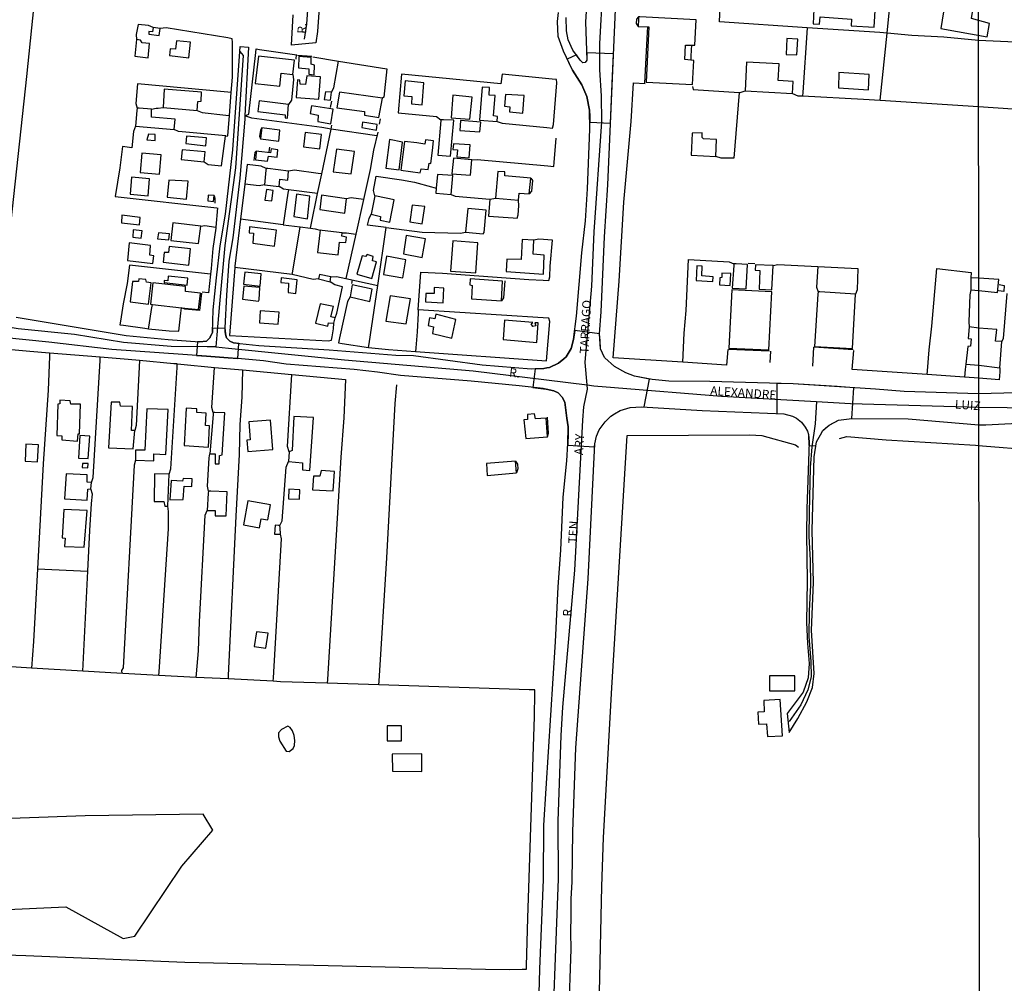
# Model space of a CAD drawing. Units: millimetres. Extents: x 185526 to 187942, y 1677057 to 1679832.
# Drawn here: x 187184 to 187466, y 1677760 to 1678036 of the extents above; entities that cross this region are included whole.
import ezdxf
from ezdxf.enums import TextEntityAlignment as Align

# ---------------------------------------------------------------- set-up
doc = ezdxf.new("R2010")
doc.units = ezdxf.units.MM
doc.header["$MEASUREMENT"] = 0
for name, color, linetype in [('V-BANHADO', 102, 'Continuous'), ('V-CANTEIRO', 6, 'Continuous'), ('V-CRUZAMENTO', 1, 'Continuous'), ('V-EDIFICACAO', 7, 'Continuous'), ('V-EIXO_DE_LOGRADOURO', 3, 'Continuous'), ('V-LAGOA', 150, 'Continuous'), ('V-LOTE', 1, 'Continuous'), ('V-NOME_DOS_LOGRADOUROS', 7, 'Continuous'), ('V-QUADRA', 2, 'Continuous'), ('V-TESTADA', 161, 'Continuous'), ('X-LIMITE_1000', 7, 'Continuous')]:
    doc.layers.add(name, color=color, linetype=linetype)

msp = doc.modelspace()

# ---------------------------------------------------------------- linework, layer by layer
at = {"layer": 'V-BANHADO'}
msp.add_lwpolyline([(187178.36, 1677781.19), (187197.13, 1677782.12), (187213.54, 1677772.99), (187216.87, 1677773.7), (187230.28, 1677793.72), (187239.13, 1677804.06), (187236.43, 1677808.65), (187202.66, 1677808.16), (187167.99, 1677806.9), (187154.29, 1677807.17), (187154.12, 1677779.28), (187154.12, 1677779.28), (187178.36, 1677781.19)], close=True, dxfattribs=at)
at = {"layer": 'V-CANTEIRO'}
msp.add_lwpolyline([(187346.78, 1678050.52), (187345.77, 1678035.39), (187346.24, 1678024.36), (187345.68, 1678023.7), (187345.04, 1678023.67), (187344.28, 1678024.4), (187342.18, 1678027.31), (187340.9, 1678030.19), (187340.36, 1678032.8), (187340.24, 1678036.59)], dxfattribs=at)
at = {"layer": 'V-CRUZAMENTO'}
for points in [[(187353.83, 1678026.19), (187346.15, 1678026.53), (187346.18, 1678025.86), (187346.18, 1678025.86), (187346.24, 1678024.36), (187345.68, 1678023.7), (187345.04, 1678023.67), (187344.28, 1678024.4), (187343.21, 1678025.89), (187340.59, 1678024.67), (187341.37, 1678022.98), (187341.37, 1678022.98), (187342.05, 1678021.53), (187344.72, 1678017.38), (187346.17, 1678014.04), (187346.98, 1678010.12), (187346.98, 1678010.12), (187347.01, 1678008.38), (187347.01, 1678008.38), (187347.04, 1678006.64), (187352.96, 1678006.38), (187353.55, 1678019.92), (187353.55, 1678019.92)], [(187246.59, 1677943.31), (187245.05, 1677943.47), (187244.02, 1677944), (187243.81, 1677944.22), (187243.81, 1677944.22), (187243.08, 1677944.98), (187242.9, 1677945.62), (187242.9, 1677945.62), (187242.78, 1677946.08), (187242.73, 1677946.69), (187242.67, 1677947.57), (187239.09, 1677947.7), (187239.05, 1677946.5), (187238.77, 1677945.91), (187238.77, 1677945.91), (187238.45, 1677945.23), (187238.38, 1677945.07), (187237.74, 1677944.38), (187237.4, 1677944.02), (187235.39, 1677943.78), (187234.76, 1677943.83), (187234.47, 1677939.87), (187237.4, 1677939.66), (187243.54, 1677939.22), (187246.29, 1677939.02)], [(187351.41, 1677920.94), (187353.03, 1677922.51), (187354.11, 1677923.14), (187354.11, 1677923.14), (187355.78, 1677924.11), (187358.57, 1677924.98), (187360.22, 1677925.1), (187362.59, 1677925.19), (187364.1, 1677933.14), (187359.85, 1677933.95), (187357.39, 1677934.92), (187354.11, 1677936.71), (187354.11, 1677936.71), (187351.33, 1677939.23), (187351.33, 1677939.23), (187351.24, 1677939.31), (187350.15, 1677941.82), (187349.97, 1677944.18), (187349.83, 1677946.07), (187342.73, 1677947), (187342.4, 1677944.46), (187341.76, 1677941.84), (187340.24, 1677939.52), (187339.62, 1677938.97), (187338.13, 1677937.66), (187335.52, 1677936.48), (187334.78, 1677936.32), (187333.87, 1677936.12), (187331.37, 1677936.11), (187330.73, 1677930.77), (187334.53, 1677930.23), (187336.73, 1677929.78), (187338.04, 1677929.19), (187339.18, 1677927.95), (187339.87, 1677926.54), (187340.5, 1677921.98), (187340.84, 1677919.47), (187340.81, 1677917.75), (187340.73, 1677914.2), (187348.4, 1677913.75), (187348.44, 1677914.64), (187348.98, 1677916.8), (187349.76, 1677918.63), (187351.14, 1677920.56)], [(187417.31, 1677920.9), (187418.23, 1677921.4), (187422.06, 1677921.84), (187422.62, 1677930.66), (187417.82, 1677930.97), (187417.82, 1677930.97), (187405.2, 1677931.77), (187400.54, 1677931.91), (187400.54, 1677923.24), (187402.57, 1677923.15), (187405.06, 1677922.56), (187406.22, 1677921.99), (187407.59, 1677920.8), (187408.63, 1677919.39), (187408.63, 1677919.39), (187409.39, 1677918.26), (187409.66, 1677917.24), (187409.74, 1677914.1), (187411.75, 1677914.03), (187411.93, 1677915.19), (187413.04, 1677917.19), (187413.7, 1677918.37), (187413.7, 1677918.37), (187415.52, 1677919.94), (187417.31, 1677920.9), (187417.31, 1677920.9)]]:
    msp.add_lwpolyline(points, close=True, dxfattribs=at)
at = {"layer": 'V-EDIFICACAO'}
for points in [[(187413.77, 1678044), (187413.75, 1678043.59), (187413.55, 1678038.8), (187411.14, 1678038.98), (187410.96, 1678034.78), (187412.82, 1678034.67), (187412.93, 1678036.79), (187421.9, 1678036.17), (187421.82, 1678034.19), (187428.45, 1678033.83), (187428.96, 1678043.34), (187414.19, 1678043.98), (187413.77, 1678044)], [(187449.01, 1678043.12), (187447.54, 1678033.5), (187460.78, 1678031.06), (187461.46, 1678034.93), (187456.25, 1678036.31), (187457.17, 1678041.8), (187449.01, 1678043.12)], [(187363.52, 1678033.93), (187363.98, 1678033.9), (187363.21, 1678018.06), (187376.45, 1678017.4), (187376.82, 1678024.35), (187375.96, 1678024.42), (187374.22, 1678024.57), (187374.44, 1678028.74), (187376.14, 1678028.71), (187377.15, 1678028.7), (187377.52, 1678035.91), (187361.41, 1678036.81), (187361.01, 1678036.83), (187360.97, 1678036.13), (187360.87, 1678034.08)], [(187221.87, 1678032.54), (187220.85, 1678032.65), (187220.85, 1678031.85), (187223.85, 1678031.48), (187224.14, 1678033.5), (187222.09, 1678033.75), (187221.87, 1678032.54)], [(187218.51, 1678030.13), (187217.3, 1678030.28), (187216.82, 1678025.52), (187220.66, 1678025.04), (187221.03, 1678029.22), (187218.91, 1678029.4), (187218.51, 1678030.13)], [(187228.79, 1678029.95), (187228.49, 1678027.57), (187226.96, 1678027.64), (187226.74, 1678025.74), (187232.3, 1678025.08), (187232.74, 1678029.54), (187228.79, 1678029.95)], [(187403.46, 1678030.57), (187403.24, 1678026), (187406.31, 1678025.89), (187406.6, 1678030.46), (187403.46, 1678030.57)], [(187252.2, 1678025.56), (187251.32, 1678017.69), (187258.31, 1678016.96), (187258.75, 1678020.65), (187262.08, 1678020.32), (187262.56, 1678024.39), (187252.2, 1678025.56)], [(187267.31, 1678023.25), (187267.35, 1678025.15), (187263.8, 1678025.41), (187263.69, 1678022.23), (187266.62, 1678021.97), (187266.62, 1678020.36), (187268.15, 1678020.25), (187268.23, 1678023), (187267.31, 1678023.25)], [(187391.93, 1678023.87), (187391.46, 1678015.6), (187405.07, 1678014.84), (187405.21, 1678018.28), (187400.97, 1678018.57), (187401.26, 1678023.32), (187391.93, 1678023.87)], [(187418.35, 1678020.84), (187418.2, 1678016.45), (187426.76, 1678015.9), (187426.98, 1678020.29), (187418.35, 1678020.84)], [(187266.03, 1678019.89), (187265.67, 1678017.4), (187264.2, 1678017.51), (187264.09, 1678018.68), (187263.4, 1678018.75), (187263.03, 1678013.7), (187269.51, 1678013.23), (187269.95, 1678019.63), (187266.03, 1678019.89)], [(187294.17, 1678018.46), (187293.84, 1678014.18), (187296.11, 1678013.99), (187296, 1678011.95), (187299.03, 1678011.62), (187299.58, 1678017.91), (187294.17, 1678018.46)], [(187225.27, 1678016.15), (187224.94, 1678010.85), (187234.68, 1678009.97), (187234.86, 1678012.6), (187235.81, 1678012.64), (187235.96, 1678015.2), (187225.27, 1678016.15)], [(187271.41, 1678015.35), (187271.05, 1678013.12), (187272.87, 1678012.97), (187273.13, 1678015.24), (187271.41, 1678015.35)], [(187275.4, 1678015.28), (187274.67, 1678010.78), (187282.61, 1678009.68), (187282.61, 1678008.69), (187286.7, 1678008.03), (187287.77, 1678013.52), (187275.4, 1678015.28)], [(187318.21, 1678014.43), (187318.32, 1678016.56), (187316.23, 1678016.7), (187315.46, 1678007.23), (187320.55, 1678006.86), (187320.66, 1678008.29), (187319.45, 1678008.43), (187319.93, 1678014.32), (187318.21, 1678014.43)], [(187252.39, 1678012.79), (187252.06, 1678009.68), (187259.85, 1678008.76), (187259.85, 1678007.88), (187260.54, 1678007.81), (187260.87, 1678011.73), (187252.39, 1678012.79)], [(187307.89, 1678014.4), (187307.34, 1678007.88), (187312.72, 1678007.48), (187313.34, 1678013.85), (187307.89, 1678014.4)], [(187322.96, 1678014.62), (187322.67, 1678011.21), (187324.17, 1678011.03), (187324.1, 1678009.64), (187327.87, 1678009.28), (187328.3, 1678014.25), (187322.96, 1678014.62)], [(187217.48, 1678010.7), (187217.41, 1678009.96), (187217.01, 1678005.51), (187228.13, 1678004.52), (187228.38, 1678007.56), (187221.58, 1678008.1), (187221.58, 1678010.37), (187218.09, 1678010.65), (187217.48, 1678010.7)], [(187267.39, 1678011.32), (187267.06, 1678009.17), (187269.33, 1678008.69), (187269.18, 1678006.86), (187272.98, 1678006.17), (187273.64, 1678010.41), (187267.39, 1678011.32)], [(187282.02, 1678006.64), (187281.77, 1678005.14), (187286.01, 1678004.37), (187286.19, 1678005.95), (187282.02, 1678006.64)], [(187304.41, 1678007.37), (187304.39, 1678007.14), (187303.57, 1677997.24), (187307.19, 1677996.91), (187308.11, 1678007.26), (187305.18, 1678007.35), (187304.41, 1678007.37)], [(187310.05, 1678007.12), (187309.83, 1678004.3), (187315.57, 1678003.9), (187315.83, 1678006.68), (187310.05, 1678007.12)], [(187253.19, 1678004.99), (187253.12, 1678004.35), (187252.86, 1678001.85), (187258.02, 1678001.23), (187258.39, 1678004.34), (187253.88, 1678004.9), (187253.19, 1678004.99)], [(187265.63, 1678003.71), (187265.15, 1677999.62), (187269.84, 1677999.03), (187270.31, 1678003.13), (187265.63, 1678003.71)], [(187376.31, 1678003.53), (187376.05, 1677997.2), (187383.08, 1677996.84), (187383.3, 1678001.74), (187379.6, 1678001.88), (187379.16, 1678002.25), (187379.24, 1678003.6), (187376.31, 1678003.53)], [(187220.74, 1678003.27), (187220.33, 1678001.63), (187222.68, 1678001.37), (187222.71, 1678003.09), (187220.74, 1678003.27)], [(187231.6, 1678002.69), (187231.46, 1678000.53), (187237.2, 1677999.91), (187237.38, 1678002.18), (187231.6, 1678002.69)], [(187289.7, 1678001.74), (187288.64, 1677993.51), (187292.45, 1677993.03), (187293.44, 1678000.9), (187289.7, 1678001.74)], [(187302.35, 1678001.28), (187300.01, 1678001.63), (187299.84, 1678000.39), (187297.56, 1678000.74), (187293.99, 1678001.15), (187292.96, 1677992.92), (187298.52, 1677992.15), (187298.78, 1677993.29), (187300.83, 1677993.07), (187301.05, 1677994.97), (187301.52, 1677994.86), (187302.01, 1677998.53), (187302.35, 1678001.28)], [(187230.36, 1677998.77), (187230.14, 1677995.96), (187236.73, 1677995.3), (187236.98, 1677998.19), (187230.36, 1677998.77)], [(187251.62, 1677998.34), (187251.58, 1677997.94), (187251.4, 1677995.92), (187254.84, 1677995.48), (187255.09, 1677996.94), (187257.62, 1677996.65), (187257.8, 1677998.77), (187255.9, 1677998.99), (187255.68, 1677997.9), (187252.31, 1677998.27), (187251.62, 1677998.34)], [(187274.56, 1677998.92), (187273.57, 1677992.44), (187278.73, 1677991.9), (187279.72, 1677998.3), (187274.56, 1677998.92)], [(187308, 1678000.46), (187307.89, 1677998.88), (187309.17, 1677998.7), (187309.02, 1677996.76), (187312.54, 1677996.47), (187312.83, 1678000.13), (187308, 1678000.46)], [(187218.83, 1677997.75), (187218.36, 1677992.3), (187223.88, 1677991.79), (187224.36, 1677997.27), (187218.83, 1677997.75)], [(187308, 1677996.32), (187307.6, 1677991.9), (187312.94, 1677991.46), (187313.27, 1677995.92), (187308, 1677996.32)], [(187254.43, 1677993.43), (187254.38, 1677992.94), (187253.96, 1677988.68), (187258.13, 1677988.24), (187258.35, 1677990.32), (187260.65, 1677990.1), (187260.87, 1677992.66), (187254.96, 1677993.37), (187254.43, 1677993.43)], [(187322.78, 1677991.31), (187322.71, 1677992.41), (187320.69, 1677992.55), (187320.04, 1677984.94), (187326.62, 1677984.32), (187326.8, 1677986.33), (187329.73, 1677986.11), (187330.13, 1677990.62), (187322.78, 1677991.31)], [(187215.94, 1677990.91), (187215.54, 1677986.01), (187220.66, 1677985.53), (187221.1, 1677990.47), (187215.94, 1677990.91)], [(187226.55, 1677990.07), (187226.12, 1677985.16), (187231.64, 1677984.61), (187232.12, 1677989.81), (187226.55, 1677990.07)], [(187303.12, 1677987.8), (187302.99, 1677986.3), (187307.38, 1677985.93), (187307.85, 1677991.35), (187303.46, 1677991.68)], [(187254.54, 1677987.43), (187254.07, 1677984.32), (187256.04, 1677984.1), (187256.41, 1677987.14), (187254.54, 1677987.43)], [(187237.82, 1677985.79), (187237.71, 1677984.14), (187239.36, 1677983.92), (187239.51, 1677985.64), (187237.82, 1677985.79)], [(187263.14, 1677986.01), (187262.37, 1677979.64), (187266.22, 1677978.98), (187266.95, 1677985.46), (187263.14, 1677986.01)], [(187270.31, 1677985.75), (187269.84, 1677981.65), (187276.94, 1677980.59), (187277.45, 1677984.69), (187270.31, 1677985.75)], [(187285.5, 1677985.6), (187285.41, 1677985.12), (187284.47, 1677980.3), (187287.18, 1677979.68), (187287.03, 1677978.61), (187289.78, 1677978.07), (187291.1, 1677984.4), (187286.01, 1677985.49), (187285.5, 1677985.6)], [(187296.25, 1677982.93), (187295.56, 1677978.1), (187299.07, 1677977.55), (187299.8, 1677982.49), (187296.25, 1677982.93)], [(187312.17, 1677981.94), (187311.51, 1677975.21), (187316.52, 1677974.74), (187316.82, 1677975.07), (187317.4, 1677981.47), (187312.17, 1677981.94)], [(187213.13, 1677980), (187213.05, 1677977.88), (187218.18, 1677977.3), (187218.4, 1677979.35), (187213.13, 1677980)], [(187216.35, 1677975.8), (187216.24, 1677973.71), (187218.69, 1677973.46), (187218.91, 1677975.54), (187216.35, 1677975.8)], [(187227.69, 1677977.85), (187227.14, 1677972.83), (187235.12, 1677971.92), (187235.7, 1677976.89), (187227.69, 1677977.85)], [(187249.71, 1677976.75), (187249.57, 1677974.99), (187250.81, 1677974.85), (187250.59, 1677972.07), (187256.78, 1677971.15), (187257.36, 1677975.72), (187249.71, 1677976.75)], [(187269.87, 1677975.72), (187269.79, 1677975), (187269.14, 1677969.36), (187275.07, 1677968.66), (187275.4, 1677972.32), (187277.27, 1677972.21), (187277.41, 1677973.78), (187276.13, 1677974), (187276.17, 1677974.99), (187270.5, 1677975.65), (187269.87, 1677975.72)], [(187223.59, 1677975.03), (187223.33, 1677973.31), (187226.55, 1677972.94), (187226.77, 1677974.7), (187223.59, 1677975.03)], [(187294.5, 1677974.22), (187293.69, 1677968.96), (187299.11, 1677967.97), (187300.02, 1677973.24), (187294.5, 1677974.22)], [(187307.89, 1677972.72), (187307.19, 1677964.05), (187314.44, 1677963.58), (187315.02, 1677972.1), (187307.89, 1677972.72)], [(187327.68, 1677973.09), (187327.39, 1677967.35), (187323.26, 1677967.46), (187323.07, 1677963.94), (187333.76, 1677963.17), (187334.01, 1677968.63), (187330.87, 1677968.88), (187331.01, 1677972.87), (187327.68, 1677973.09)], [(187215.21, 1677972.1), (187214.74, 1677967.09), (187222.05, 1677966.25), (187222.27, 1677968.37), (187221.14, 1677968.59), (187221.32, 1677971.37), (187215.21, 1677972.1)], [(187226.66, 1677971.11), (187226.48, 1677969.36), (187225.27, 1677969.39), (187224.98, 1677966.58), (187232.34, 1677965.74), (187232.81, 1677970.38), (187226.66, 1677971.11)], [(187281.95, 1677968.41), (187280.34, 1677963.17), (187284.69, 1677961.93), (187286.05, 1677966.65), (187284.91, 1677967.02), (187285.02, 1677968.26), (187283.3, 1677968.74), (187282.86, 1677968.22), (187281.95, 1677968.41)], [(187288.9, 1677968.3), (187288.06, 1677963.06), (187293.51, 1677962.08), (187294.42, 1677967.27), (187288.9, 1677968.3)], [(187377.7, 1677965.55), (187377.44, 1677961.31), (187382.27, 1677961.09), (187382.38, 1677962.44), (187379.09, 1677962.7), (187379.24, 1677965.44), (187377.7, 1677965.55)], [(187388.27, 1677966.14), (187388.24, 1677965.64), (187387.8, 1677959.15), (187391.78, 1677959), (187392.15, 1677965.96), (187388.89, 1677966.11), (187388.27, 1677966.14)], [(187394.46, 1677965.85), (187394.38, 1677964.27), (187395.74, 1677964.16), (187395.48, 1677958.82), (187399.18, 1677958.64), (187399.5, 1677965.63), (187394.46, 1677965.85)], [(187216.2, 1677961.09), (187215.54, 1677955.2), (187220.74, 1677954.61), (187221.54, 1677960.72), (187220.19, 1677960.87), (187220.04, 1677961.6), (187218.03, 1677961.78), (187217.88, 1677961.05), (187216.2, 1677961.09)], [(187226.44, 1677962.63), (187226.26, 1677961.27), (187225.27, 1677961.35), (187225.27, 1677960.8), (187231.79, 1677960.03), (187232.01, 1677961.97), (187226.44, 1677962.63)], [(187248.29, 1677963.72), (187247.99, 1677960.32), (187252.68, 1677959.77), (187253.01, 1677963.25), (187248.29, 1677963.72)], [(187258.72, 1677962.08), (187258.61, 1677960.76), (187260.8, 1677960.61), (187260.76, 1677957.91), (187262.96, 1677957.65), (187263.29, 1677961.56), (187258.72, 1677962.08)], [(187269.69, 1677963.1), (187269.44, 1677961.78), (187272.76, 1677960.98), (187272.98, 1677962.41), (187269.69, 1677963.1)], [(187312.79, 1677961.82), (187312.68, 1677960.06), (187313.38, 1677959.95), (187313.23, 1677956.11), (187321.79, 1677955.53), (187322.09, 1677961.2), (187312.79, 1677961.82)], [(187384.87, 1677963.47), (187384.87, 1677962.22), (187384.25, 1677962.15), (187384.17, 1677960.1), (187387.21, 1677959.92), (187387.39, 1677963.32), (187384.87, 1677963.47)], [(187458.36, 1677962.05), (187456.1, 1677962.12), (187456.1, 1677958.67), (187458.37, 1677958.47), (187463.72, 1677957.92), (187464.05, 1677961.6), (187458.36, 1677962.05)], [(187221.91, 1677954.47), (187230.19, 1677953.55), (187235.08, 1677953), (187235.63, 1677957.72), (187231.38, 1677958.2), (187231.35, 1677959.63), (187222.02, 1677960.65), (187221.32, 1677954.54)], [(187248.03, 1677959.77), (187247.7, 1677955.97), (187252.2, 1677955.45), (187252.42, 1677955.82), (187252.64, 1677959.3), (187248.03, 1677959.77)], [(187279.09, 1677960.1), (187278.44, 1677956.66), (187284.14, 1677955.38), (187284.8, 1677958.86), (187279.09, 1677960.1)], [(187302.55, 1677959.37), (187302.47, 1677957.61), (187300.13, 1677957.61), (187300.02, 1677955.23), (187305.11, 1677954.94), (187305.25, 1677959.19), (187302.55, 1677959.37)], [(187387.72, 1677958.64), (187386.81, 1677941.99), (187398.26, 1677941.48), (187399.18, 1677958.13), (187387.72, 1677958.64)], [(187289.92, 1677956.95), (187288.64, 1677949.75), (187294.5, 1677948.94), (187295.71, 1677956.08), (187289.92, 1677956.95)], [(187412.35, 1677958.13), (187412.3, 1677957.44), (187411.32, 1677942.5), (187422.19, 1677941.84), (187423.1, 1677957.47), (187412.88, 1677958.1), (187412.35, 1677958.13)], [(187269.87, 1677954.69), (187268.52, 1677949.09), (187272.07, 1677948.28), (187272.25, 1677949.2), (187273.83, 1677949.16), (187274.16, 1677950.7), (187272.98, 1677950.95), (187273.68, 1677953.95), (187269.87, 1677954.69)], [(187252.75, 1677952.71), (187252.5, 1677949.2), (187257.84, 1677948.83), (187258.13, 1677952.31), (187252.75, 1677952.71)], [(187302.95, 1677951.69), (187302.66, 1677950.37), (187301.19, 1677950.62), (187300.75, 1677948.47), (187302.29, 1677948.06), (187302.03, 1677946.2), (187307.56, 1677944.81), (187308.69, 1677950.22), (187302.95, 1677951.69)], [(187322.6, 1677950), (187322.27, 1677944.48), (187331.89, 1677943.64), (187332.26, 1677949.23), (187331.31, 1677949.27), (187331.56, 1677948.36), (187330.72, 1677948.17), (187330.28, 1677948.91), (187330.79, 1677949.34), (187322.6, 1677950)], [(187458.39, 1677937.1), (187464.37, 1677936.33), (187464.92, 1677943.85), (187463.18, 1677943.99), (187463.49, 1677947.3), (187458.38, 1677947.74), (187455.57, 1677948.05), (187455.36, 1677944.74), (187456.14, 1677944.68), (187456, 1677942.54), (187455.25, 1677942.47), (187454.68, 1677937.44), (187458.39, 1677937.1)], [(187195.42, 1677927.06), (187195.38, 1677926.04), (187194.8, 1677925.96), (187194.54, 1677916.96), (187195.97, 1677916.93), (187196, 1677915.76), (187200.47, 1677915.39), (187200.61, 1677917.44), (187201.05, 1677917.48), (187201.27, 1677925.93), (187198.56, 1677925.96), (187198.38, 1677926.95), (187195.42, 1677927.06)], [(187210.05, 1677926.51), (187209.36, 1677913.42), (187216.42, 1677913.2), (187216.82, 1677918.39), (187215.87, 1677918.46), (187216.2, 1677925.27), (187212.76, 1677925.38), (187212.61, 1677926.48), (187210.05, 1677926.51)], [(187220.3, 1677924.65), (187219.71, 1677912.79), (187217.08, 1677912.83), (187217.01, 1677909.94), (187222.27, 1677909.76), (187222.31, 1677911.7), (187225.75, 1677911.51), (187226.41, 1677924.39), (187220.3, 1677924.65)], [(187234.57, 1677923.55), (187234.6, 1677924.57), (187231.57, 1677924.83), (187230.95, 1677914.11), (187237.9, 1677913.6), (187238.26, 1677919.71), (187237.06, 1677919.85), (187237.24, 1677923.33), (187234.57, 1677923.55)], [(187239.29, 1677923.55), (187239.24, 1677922.96), (187238.34, 1677911.77), (187239.84, 1677911.7), (187239.8, 1677908.91), (187241.01, 1677908.91), (187241.12, 1677911.29), (187241.88, 1677911.44), (187242.58, 1677923.44), (187239.78, 1677923.53), (187239.29, 1677923.55)], [(187262.37, 1677922.42), (187261.86, 1677912.65), (187261.02, 1677912.35), (187260.87, 1677909.5), (187264.86, 1677909.13), (187264.83, 1677907.12), (187266.98, 1677906.94), (187268.01, 1677922.12), (187262.37, 1677922.42)], [(187331.49, 1677921.79), (187331.23, 1677923.22), (187329.18, 1677923.04), (187329.26, 1677921.54), (187328.16, 1677921.46), (187328.71, 1677916.09), (187334.96, 1677916.63), (187334.52, 1677921.98), (187331.49, 1677921.79)], [(187249.46, 1677920.88), (187249.82, 1677915.72), (187248.91, 1677915.65), (187249.17, 1677912.39), (187256.34, 1677912.98), (187255.64, 1677921.35), (187249.46, 1677920.88)], [(187201.13, 1677916.96), (187200.69, 1677910.52), (187203.54, 1677910.41), (187204.02, 1677916.82), (187201.13, 1677916.96)], [(187185.65, 1677914.48), (187185.43, 1677909.65), (187189.02, 1677909.46), (187189.31, 1677914.33), (187185.65, 1677914.48)], [(187201.86, 1677908.99), (187201.78, 1677907.82), (187203.39, 1677907.74), (187203.47, 1677908.95), (187201.86, 1677908.99)], [(187317.44, 1677908.99), (187317.69, 1677905.55), (187326.07, 1677906.28), (187325.82, 1677909.68), (187317.44, 1677908.99)], [(187196.71, 1677898.89), (187203.21, 1677898.45), (187203.36, 1677901.67), (187204.27, 1677901.74), (187204.46, 1677903.54), (187203.17, 1677903.65), (187203.17, 1677905.7), (187197.21, 1677905.99), (187196.71, 1677898.89)], [(187222.46, 1677905.99), (187222.35, 1677898.12), (187225.13, 1677898.05), (187225.46, 1677896.8), (187226.26, 1677896.8), (187226.7, 1677905.91), (187222.46, 1677905.99)], [(187269.84, 1677905.37), (187267.94, 1677905.37), (187267.68, 1677901.45), (187273.61, 1677901.16), (187274.01, 1677906.68), (187270.17, 1677906.94), (187269.84, 1677905.37)], [(187227.21, 1677904.12), (187226.85, 1677898.56), (187230.73, 1677898.71), (187231.02, 1677902.48), (187233.21, 1677902.4), (187233.29, 1677904.63), (187230.65, 1677904.71), (187230.51, 1677903.94), (187227.21, 1677904.12)], [(187237.9, 1677901.09), (187237.87, 1677900.47), (187237.6, 1677895.56), (187239.8, 1677895.52), (187239.8, 1677894.02), (187242.95, 1677893.95), (187243.24, 1677900.9), (187238.6, 1677901.07), (187237.9, 1677901.09)], [(187260.91, 1677901.63), (187260.84, 1677898.89), (187263.98, 1677898.78), (187264.06, 1677901.45), (187260.91, 1677901.63)], [(187249.17, 1677898.27), (187247.92, 1677891.39), (187252.53, 1677890.58), (187253.01, 1677893.15), (187254.95, 1677892.89), (187255.68, 1677897.17), (187249.17, 1677898.27)], [(187196.52, 1677895.82), (187196.04, 1677887.73), (187196.88, 1677887.62), (187196.77, 1677885.24), (187202.33, 1677885.02), (187203.25, 1677895.52), (187196.52, 1677895.82)], [(187258.35, 1677891.21), (187257.97, 1677891.24), (187257, 1677891.32), (187256.85, 1677888.76), (187258.53, 1677888.76), (187258.4, 1677890.58), (187258.35, 1677891.21)], [(187251.69, 1677860.84), (187251.03, 1677856.63), (187254.32, 1677856.08), (187254.98, 1677860.4), (187251.69, 1677860.84)], [(187398.48, 1677848.18), (187398.48, 1677843.94), (187405.69, 1677843.94), (187405.72, 1677848.18), (187398.48, 1677848.18)], [(187396.83, 1677841.19), (187396.98, 1677837.9), (187395.11, 1677837.79), (187395.33, 1677834.39), (187397.6, 1677834.5), (187397.89, 1677830.8), (187402.21, 1677831.06), (187401.52, 1677841.41), (187396.83, 1677841.19)], [(187289.08, 1677833.91), (187289.08, 1677829.63), (187293.14, 1677829.59), (187293.14, 1677833.91), (187289.08, 1677833.91)], [(187290.51, 1677825.82), (187290.55, 1677820.88), (187299, 1677820.85), (187298.96, 1677825.86), (187290.51, 1677825.82)]]:
    msp.add_lwpolyline(points, close=True, dxfattribs=at)
at = {"layer": 'V-EIXO_DE_LOGRADOURO'}
for points in [[(187275.87, 1678168.29), (187275.86, 1678168.15), (187275.25, 1678161.1), (187270.36, 1678104.58), (187268.48, 1678069.94), (187266, 1678034.72), (187265.32, 1678030.42)], [(187346.3, 1677931.47), (187345.75, 1677937.87), (187345.86, 1677939.11), (187347.61, 1677959.69), (187348.33, 1677975.25), (187350.49, 1678006.75), (187350.43, 1678014.24), (187349.96, 1678021.59), (187349.87, 1678029.19), (187351.65, 1678059.84), (187351.85, 1678063.3)], [(187246.88, 1678026.85), (187247.81, 1678025.77), (187245.7, 1677993.59), (187242.62, 1677971.35), (187241.04, 1677954.65), (187240.34, 1677945.8), (187240.06, 1677942.35)], [(187240.06, 1677942.35), (187239.06, 1677942.36), (187237.59, 1677942.37), (187227.23, 1677942.43), (187213.66, 1677943.63), (187199.57, 1677945.85), (187183.45, 1677947.56), (187179.37, 1677948.15), (187173.19, 1677949.05), (187173.19, 1677949.07)], [(187240.06, 1677942.35), (187240.06, 1677942.33), (187243.69, 1677941.97), (187276.9, 1677938.68), (187313.66, 1677935.54), (187334.64, 1677932.92), (187346.3, 1677931.47)], [(187332.97, 1677639.97), (187333.41, 1677648.47), (187334.85, 1677675.91), (187335.03, 1677699.3), (187335.87, 1677732.26), (187338.07, 1677790.08), (187338.03, 1677806.6), (187338.87, 1677831.08), (187339.3, 1677839.19), (187342.72, 1677878.4), (187345.09, 1677921.37), (187345.3, 1677925.22), (187346.41, 1677930.23), (187346.3, 1677931.47)], [(187346.3, 1677931.47), (187348.16, 1677931.24), (187354.11, 1677930.75), (187384.77, 1677928.25), (187411.93, 1677926.7)], [(187411.93, 1677926.7), (187411.52, 1677920.36), (187410.58, 1677913.74), (187410.14, 1677907.84), (187409.82, 1677894.91), (187409.7, 1677888.22), (187410.07, 1677881.25), (187410.16, 1677874.15), (187409.86, 1677866.84), (187409.77, 1677859.43), (187410.29, 1677852.29), (187410.41, 1677847.88), (187409.47, 1677844.23), (187407.43, 1677839.95), (187404.14, 1677835.12)], [(187411.93, 1677926.7), (187421.68, 1677926.14), (187458.41, 1677925.05), (187482.58, 1677924.81), (187503.83, 1677923.7), (187525.82, 1677921.26), (187544.38, 1677919.63), (187548.55, 1677919.26), (187550.26, 1677919.03)]]:
    msp.add_lwpolyline(points, dxfattribs=at)
at = {"layer": 'V-LAGOA'}
msp.add_lwpolyline([(187260.17, 1677826.68), (187260.99, 1677826.58), (187262.18, 1677827.44), (187262.53, 1677828.3), (187262.62, 1677829.68), (187262.44, 1677831.13), (187262.02, 1677832.47), (187261.27, 1677833.44), (187260.6, 1677833.78), (187260.6, 1677833.78), (187258.83, 1677832.85), (187257.99, 1677831.85), (187257.92, 1677830.75), (187258.36, 1677829.47), (187260.17, 1677826.68)], close=True, dxfattribs=at)
at = {"layer": 'V-LOTE'}
for points in [[(187409.23, 1678033.67), (187384.19, 1678035.34), (187384.43, 1678041.91), (187385.38, 1678055.67), (187385.45, 1678056.7), (187386.45, 1678056.63), (187410.63, 1678055), (187411.7, 1678054.93), (187411.63, 1678053.93), (187410.76, 1678040.2), (187411.14, 1678038.98)], [(187432.12, 1678032.09), (187432.94, 1678039.85), (187433.7, 1678052.62), (187433.76, 1678053.7), (187434.76, 1678053.64), (187458.26, 1678052.11), (187462.15, 1678051.68), (187463.4, 1678051.54)], [(187222.09, 1678033.75), (187220.76, 1678034.36), (187217.77, 1678034.58), (187217.25, 1678031.77), (187217.3, 1678030.28)], [(187244.44, 1678015.14), (187244.79, 1678019.57), (187244.85, 1678028.37), (187244.78, 1678029.59), (187244.73, 1678030.55), (187243.51, 1678030.75), (187225.82, 1678033.64), (187224.14, 1678033.5)], [(187409.23, 1678033.67), (187407.98, 1678015.17), (187407.91, 1678014.17)], [(187432.12, 1678032.09), (187430.01, 1678032.28), (187409.23, 1678033.67)], [(187430.09, 1678012.94), (187432.12, 1678032.09)], [(187479.88, 1677990.65), (187479.28, 1678029.09), (187458.29, 1678030.03), (187448.38, 1678030.99), (187439.18, 1678031.47), (187432.12, 1678032.09)], [(187248.36, 1678008.44), (187249.45, 1678008.98), (187251.44, 1678026.61), (187251.55, 1678027.62), (187252.55, 1678027.48), (187263.24, 1678025.96)], [(187376.14, 1678028.71), (187376.08, 1678027.33), (187376, 1678025.48), (187375.96, 1678024.42)], [(187263.02, 1678025.99), (187262.97, 1678024.73)], [(187267.76, 1678025.33), (187275.11, 1678024.16)], [(187273.13, 1678015.24), (187273.76, 1678016.47), (187275.11, 1678024.16)], [(187275.11, 1678024.16), (187288.95, 1678021.95), (187288.13, 1678013.85), (187287.77, 1678013.52)], [(187320.55, 1678006.86), (187321.97, 1678006.36), (187334.73, 1678005.13), (187336.34, 1678004.97), (187336.64, 1678006.03), (187337.6, 1678017.91), (187337.55, 1678018.88), (187336.25, 1678019.01), (187322, 1678020.41), (187321.56, 1678017.67), (187293.2, 1678020.44), (187292.21, 1678009.31), (187303.18, 1678008.24), (187304.41, 1678007.37)], [(187244.44, 1678015.14), (187243.43, 1678015.23), (187217.58, 1678017.65), (187217.16, 1678011.96), (187217.48, 1678010.7)], [(187262.08, 1678020.32), (187262.22, 1678018.91), (187261.65, 1678012.94), (187260.87, 1678011.73)], [(187373.67, 1677937.94), (187353.78, 1677939.26), (187355.41, 1677961.13), (187356.81, 1677983.81), (187358.89, 1678006.82), (187359.54, 1678017.89), (187362.89, 1678017.7)], [(187243.93, 1678008.54), (187244.44, 1678015.14)], [(187376.47, 1678016.82), (187376.67, 1678015.97), (187389.82, 1678015.18)], [(187389.82, 1678015.18), (187388.27, 1677996.4), (187384.68, 1677996.38), (187383.08, 1677996.84)], [(187389.82, 1678015.18), (187390.09, 1678015.16), (187391.46, 1678015.6)], [(187405.07, 1678014.84), (187406.61, 1678014.24), (187407.91, 1678014.17)], [(187272.87, 1678010.88), (187273.25, 1678012.63)], [(187407.91, 1678014.17), (187425.32, 1678013.25), (187430.09, 1678012.94)], [(187430.09, 1678012.94), (187458.31, 1678011.1), (187468.14, 1678010.46)], [(187221.58, 1678010.37), (187222.99, 1678010.69), (187223.57, 1678010.66), (187224.94, 1678010.85)], [(187234.68, 1678009.97), (187236.17, 1678009.41), (187242.92, 1678008.65), (187243.93, 1678008.54)], [(187236.73, 1677995.3), (187237.88, 1677994.57), (187241.65, 1677994.14), (187242.76, 1678002.69), (187243.49, 1678002.78), (187243.93, 1678008.54)], [(187273.05, 1678004.7), (187270.39, 1678005.1), (187250.34, 1678007.85), (187248.36, 1678008.44)], [(187287.02, 1678007.61), (187286.75, 1678006.05)], [(187217.01, 1678005.51), (187216.44, 1678003.97), (187215.98, 1677999.34), (187213.32, 1677999.7), (187212.54, 1677993.55), (187211.23, 1677985.42), (187240.35, 1677982.14)], [(187242.92, 1678002.71), (187229.32, 1678003.99), (187228.13, 1678004.52)], [(187270.35, 1677991.85), (187273.05, 1678004.7)], [(187273.05, 1678004.7), (187273.27, 1678005.76)], [(187286.07, 1678002.76), (187273.05, 1678004.7)], [(187286.35, 1678003.81), (187285.16, 1677998.64), (187284.17, 1677993.11), (187282.27, 1677984.52)], [(187313.27, 1677995.92), (187314.82, 1677995.95), (187335.04, 1677994.16), (187336.77, 1677994), (187336.85, 1677995.07), (187337.41, 1678002.04)], [(187249, 1677994.55), (187248.31, 1677988.89)], [(187254.43, 1677993.43), (187252.96, 1677994.06), (187249.03, 1677994.54)], [(187270.35, 1677991.85), (187269.33, 1677991.98), (187262.5, 1677992.9), (187260.87, 1677992.66)], [(187269.17, 1677986.2), (187270.35, 1677991.85)], [(187285.5, 1677985.6), (187285.18, 1677987.12), (187285.89, 1677991.19), (187293.13, 1677990.2), (187296.9, 1677989.48), (187301.74, 1677988.17), (187303.12, 1677987.8)], [(187248.31, 1677988.89), (187247.1, 1677978.89)], [(187253.96, 1677988.68), (187252.45, 1677988.41), (187248.31, 1677988.89)], [(187260.83, 1677987.33), (187259.36, 1677987.53), (187258.13, 1677988.24)], [(187260.83, 1677987.33), (187260.68, 1677986.33), (187259.28, 1677977.27)], [(187269.17, 1677986.2), (187260.83, 1677987.33)], [(187267.09, 1677976.31), (187267.3, 1677977.31), (187269.17, 1677986.2)], [(187282.27, 1677984.52), (187278.72, 1677984.96), (187277.45, 1677984.69)], [(187282.27, 1677984.52), (187280.07, 1677974.61)], [(187307.38, 1677985.93), (187308.5, 1677985.44), (187318.46, 1677984.61)], [(187318.46, 1677984.61), (187318.09, 1677979.74), (187325.11, 1677979.25), (187326.23, 1677979.17), (187326.56, 1677980.18), (187326.78, 1677982.72), (187326.62, 1677984.32)], [(187318.46, 1677984.61), (187318.58, 1677984.6), (187320.04, 1677984.94)], [(187240.51, 1677982.12), (187240.08, 1677976.65)], [(187247.1, 1677978.89), (187245.46, 1677965.41), (187245.44, 1677965.1)], [(187259.28, 1677977.27), (187247.1, 1677978.89)], [(187288.82, 1677976.51), (187283.46, 1677977.14), (187283.87, 1677979.07), (187284.47, 1677980.3)], [(187235.7, 1677976.89), (187236.92, 1677977.07), (187240.08, 1677976.65)], [(187240.08, 1677976.65), (187240.05, 1677976.28), (187239.16, 1677970.55), (187238.72, 1677964.82), (187238.54, 1677963.16)], [(187259.28, 1677977.27), (187264.15, 1677976.68)], [(187261.87, 1677963.06), (187262.04, 1677964.06), (187264.15, 1677976.68)], [(187264.15, 1677976.68), (187267.09, 1677976.31)], [(187267.09, 1677976.31), (187268.5, 1677976.13), (187269.87, 1677975.72)], [(187286.39, 1677959.95), (187288.82, 1677976.51)], [(187288.82, 1677976.51), (187299.05, 1677975.14), (187310.07, 1677974.86), (187311.51, 1677975.21)], [(187276.17, 1677974.99), (187277.46, 1677974.99), (187280.07, 1677974.61)], [(187280.07, 1677974.61), (187277.26, 1677961.92)], [(187297.13, 1677941.07), (187334.65, 1677938.4), (187335.61, 1677949.63), (187335.31, 1677950.59), (187333.7, 1677950.69), (187297.94, 1677952.99), (187298.74, 1677963.74), (187304.88, 1677963.46), (187329.62, 1677961.65), (187333.71, 1677961.46), (187335.32, 1677961.38), (187335.65, 1677962.41), (187335.75, 1677965.41), (187336.39, 1677972.9), (187332.48, 1677973.17), (187331.01, 1677972.87)], [(187373.67, 1677937.94), (187374.09, 1677946.27), (187374.61, 1677952.73), (187375.27, 1677967.38), (187386.89, 1677966.7), (187388.27, 1677966.14)], [(187238.54, 1677963.16), (187215.29, 1677965.74), (187214.64, 1677960.5), (187213.5, 1677954.64), (187212.73, 1677949.7), (187212.57, 1677948.7), (187213.58, 1677948.56), (187219.76, 1677947.66), (187220.75, 1677947.56)], [(187245.44, 1677965.1), (187243.98, 1677945.62), (187272.16, 1677944.11), (187273.16, 1677944.24), (187273.33, 1677945.24), (187273.73, 1677947.49), (187273.83, 1677949.16)], [(187261.87, 1677963.06), (187245.44, 1677965.1)], [(187392.36, 1677966.34), (187394.23, 1677966.24)], [(187399.5, 1677965.63), (187400.89, 1677965.92), (187412.31, 1677965.36)], [(187412.31, 1677965.36), (187411.94, 1677959.44), (187412.35, 1677958.13)], [(187412.31, 1677965.36), (187423.7, 1677964.8), (187423.52, 1677958.71), (187423.1, 1677957.47)], [(187443.59, 1677934.45), (187443.68, 1677935.52), (187444.19, 1677941.53), (187444.96, 1677948.24), (187446.33, 1677964.79), (187456.19, 1677963.67), (187456.18, 1677963.62), (187456.1, 1677962.12)], [(187238.54, 1677963.16), (187237.95, 1677957.82), (187236.13, 1677958.05)], [(187269.44, 1677961.78), (187267.85, 1677961.67), (187261.92, 1677963.05), (187261.87, 1677963.06)], [(187272.98, 1677962.41), (187274.58, 1677962.5), (187277.26, 1677961.92)], [(187277.26, 1677961.92), (187286.39, 1677959.95)], [(187279.04, 1677961.51), (187278.81, 1677960.49)], [(187274.16, 1677950.7), (187274.67, 1677952.03), (187276.3, 1677959.58), (187274.13, 1677960.15), (187272.76, 1677960.98)], [(187283.72, 1677942.19), (187283.87, 1677943.19), (187286.39, 1677959.95)], [(187456.1, 1677958.67), (187455.8, 1677957.28), (187455.51, 1677949.48), (187455.57, 1677948.05)], [(187464.17, 1677960.2), (187465.65, 1677959.88), (187465.49, 1677958.2), (187463.99, 1677958.4)], [(187278.44, 1677956.66), (187277.69, 1677955.35), (187275.45, 1677944.95), (187275.13, 1677943.52), (187276.23, 1677943.35), (187283.72, 1677942.19)], [(187466.34, 1677957.62), (187465.3, 1677944.78), (187464.92, 1677943.85)], [(187220.75, 1677947.56), (187220.92, 1677948.56), (187221.67, 1677953.05), (187221.91, 1677954.47)], [(187220.75, 1677947.56), (187226.72, 1677946.94), (187229.4, 1677946.82), (187230.06, 1677952.02), (187230.19, 1677953.55)], [(187297.94, 1677952.99), (187297.89, 1677952.03), (187297.63, 1677946.61), (187297.22, 1677942.08), (187297.13, 1677941.07)], [(187192.42, 1677940.59), (187186.79, 1677941.04), (187177.22, 1677941.91)], [(187283.72, 1677942.19), (187283.76, 1677942.18), (187289.43, 1677941.62), (187297.13, 1677941.07)], [(187386.52, 1677941.61), (187386.21, 1677937.1), (187373.67, 1677937.94)], [(187411.06, 1677942.24), (187410.75, 1677936.86)], [(187192.42, 1677940.59), (187192.39, 1677939.58), (187192.06, 1677929.99), (187190.63, 1677908.88), (187188.98, 1677878.86)], [(187206.98, 1677939.42), (187192.42, 1677940.59)], [(187204.46, 1677903.54), (187204.93, 1677904.92), (187206.92, 1677938.41), (187206.98, 1677939.42)], [(187218.18, 1677938.48), (187214.98, 1677938.78), (187206.98, 1677939.42)], [(187398.72, 1677941.15), (187398.52, 1677937.9)], [(187443.59, 1677934.45), (187422.13, 1677935.92), (187422.58, 1677941.28)], [(187218.18, 1677938.48), (187217.23, 1677919.82), (187216.82, 1677918.39)], [(187228.99, 1677937.46), (187227.99, 1677937.54), (187218.18, 1677938.48)], [(187226.7, 1677905.91), (187227.17, 1677907.46), (187228.99, 1677936.46), (187228.99, 1677937.46)], [(187228.99, 1677937.46), (187229.99, 1677937.37), (187239.61, 1677936.48)], [(187239.29, 1677923.55), (187238.85, 1677924.96), (187239.61, 1677936.48)], [(187239.61, 1677936.48), (187247.7, 1677935.74)], [(187454.68, 1677937.44), (187454.45, 1677935.88), (187454.27, 1677933.72)], [(187464.37, 1677936.33), (187464.36, 1677935.18), (187464.21, 1677932.95), (187458.4, 1677933.44), (187454.27, 1677933.72)], [(187247.7, 1677935.74), (187247.46, 1677927.99), (187246.92, 1677920.17), (187246.75, 1677911.51), (187245.74, 1677893.91), (187243.57, 1677848.34), (187243.52, 1677847.3)], [(187247.7, 1677935.74), (187261.78, 1677934.45)], [(187261.02, 1677912.35), (187260.54, 1677913.85), (187261.78, 1677934.44)], [(187261.78, 1677934.44), (187261.78, 1677934.45)], [(187261.78, 1677934.45), (187277.17, 1677933.03)], [(187454.27, 1677933.72), (187443.59, 1677934.45)], [(187277.17, 1677933.03), (187276.63, 1677922), (187275.82, 1677910.83), (187271.99, 1677847.12), (187271.93, 1677846.1)], [(187286.69, 1677845.63), (187286.75, 1677846.69), (187288.95, 1677882.02), (187291.38, 1677926.1), (187291.81, 1677931.48)], [(187348.62, 1677717.95), (187348.68, 1677720.55), (187348.71, 1677721.46), (187348.76, 1677722.55), (187349.24, 1677731.77), (187350.46, 1677787.89), (187350.96, 1677801.92), (187353.33, 1677844.75), (187357.76, 1677916.94), (187392.8, 1677917.22), (187396.23, 1677916.94), (187405.89, 1677914.33), (187406.74, 1677913.69)], [(187418.49, 1677916.08), (187420.56, 1677916.68), (187431.85, 1677915.71), (187457.42, 1677914.19), (187458.42, 1677914.09), (187459.42, 1677914.01), (187487.86, 1677911.74)], [(187237.9, 1677901.09), (187237.65, 1677902.47), (187238.09, 1677910.55), (187238.34, 1677911.77)], [(187217.01, 1677909.94), (187216.7, 1677908.47), (187213.56, 1677850.47), (187213.05, 1677849.69), (187213.16, 1677848.88)], [(187258.35, 1677891.21), (187259.04, 1677892.58), (187260.17, 1677907.97), (187260.87, 1677909.5)], [(187203.4, 1677878.12), (187203.99, 1677889.76), (187204.42, 1677897.51), (187204.7, 1677900.17), (187204.27, 1677901.74)], [(187223.76, 1677848.32), (187223.82, 1677849.34), (187226.46, 1677890.32), (187226.48, 1677895.21), (187226.26, 1677896.8)], [(187234.39, 1677847.77), (187234.48, 1677848.79), (187235.05, 1677855.32), (187235.33, 1677863.65), (187236.97, 1677894.22), (187237.6, 1677895.56)], [(187256.46, 1677846.64), (187256.52, 1677847.64), (187258.8, 1677887.41), (187258.53, 1677888.76)], [(187188.98, 1677878.86), (187187.84, 1677858.04), (187187.29, 1677850.42)], [(187188.98, 1677878.86), (187203.4, 1677878.12)], [(187201.95, 1677849.52), (187203.4, 1677878.12)], [(187187.29, 1677850.42), (187172.46, 1677851.34)], [(187201.95, 1677849.52), (187187.29, 1677850.42)], [(187223.76, 1677848.32), (187210, 1677849.02), (187201.95, 1677849.52)], [(187234.39, 1677847.77), (187223.76, 1677848.32)], [(187243.52, 1677847.3), (187234.39, 1677847.77)], [(187256.46, 1677846.64), (187243.52, 1677847.3)], [(187271.93, 1677846.1), (187258.56, 1677846.53), (187256.46, 1677846.64)], [(187286.69, 1677845.63), (187271.93, 1677846.1)], [(187153.09, 1677769.41), (187154.14, 1677769.35), (187159.6, 1677769.02), (187185.64, 1677768.12), (187231.19, 1677766.26), (187317.19, 1677764.27), (187324.06, 1677764.15), (187327.74, 1677764.23), (187328.94, 1677764.25), (187328.96, 1677765.25), (187329.28, 1677778.83), (187331.26, 1677836.54), (187331.35, 1677843.21), (187331.36, 1677844.19), (187329.74, 1677844.24), (187286.69, 1677845.63)]]:
    msp.add_lwpolyline(points, dxfattribs=at)
at = {"layer": 'V-QUADRA'}
for points in [[(187274.38, 1678106.78), (187269.11, 1678032.65), (187269.11, 1678032.65), (187268.64, 1678029.35), (187268.64, 1678029.35), (187261.65, 1678028.66), (187261.65, 1678028.66), (187262.19, 1678037.36)], [(187189.67, 1678056.96), (187185.86, 1678019.73), (187180.54, 1677970.37)], [(187472.77, 1677929.29), (187458.25, 1677928.87), (187437.03, 1677929.54), (187428.76, 1677930.27), (187405.2, 1677931.77), (187381.44, 1677932.47), (187369.69, 1677932.52), (187364.94, 1677932.98), (187359.85, 1677933.95), (187357.39, 1677934.92), (187354.12, 1677936.7), (187354.11, 1677936.71), (187351.33, 1677939.23), (187351.24, 1677939.31), (187350.15, 1677941.82), (187349.83, 1677946.07), (187350.3, 1677952.36), (187351.25, 1677973.85), (187352.19, 1677988.69), (187354.48, 1678041.08)], [(187182.92, 1677950.84), (187214.38, 1677945.63), (187226.39, 1677944.45), (187235.39, 1677943.78), (187237.4, 1677944.02), (187237.74, 1677944.38), (187237.74, 1677944.38), (187238.38, 1677945.07), (187238.45, 1677945.23), (187238.77, 1677945.91), (187238.77, 1677945.91), (187238.87, 1677946.12), (187239.05, 1677946.5), (187239.28, 1677952.95), (187240.2, 1677962.12), (187241.31, 1677971.22), (187242.83, 1677980.35), (187244.94, 1677998.77), (187246.88, 1678026.85), (187246.88, 1678026.85), (187246.98, 1678028.3), (187249.34, 1678028.12), (187248.36, 1678008.44), (187248.36, 1678008.44), (187248.32, 1678007.51), (187246.92, 1677990.59), (187244.89, 1677973.53), (187243.74, 1677966.84), (187243.04, 1677957.16), (187242.65, 1677947.81), (187242.78, 1677946.08), (187242.9, 1677945.62), (187242.9, 1677945.62), (187243.08, 1677944.98), (187243.81, 1677944.22), (187243.81, 1677944.22), (187244.02, 1677944), (187245.05, 1677943.47), (187252.31, 1677942.74), (187272.42, 1677941.53), (187291.53, 1677939.94), (187296.55, 1677939.92), (187316.26, 1677937.23), (187330.28, 1677936.1), (187333.87, 1677936.12), (187334.78, 1677936.32), (187334.78, 1677936.32), (187335.52, 1677936.48), (187338.13, 1677937.66), (187339.62, 1677938.97), (187339.62, 1677938.97), (187340.24, 1677939.52), (187341.76, 1677941.84), (187342.4, 1677944.46), (187343.28, 1677951.15), (187344.74, 1677969.23), (187345.77, 1677978.4), (187346.39, 1677987.57), (187347.07, 1678004.67), (187346.98, 1678010.12), (187346.17, 1678014.04), (187344.72, 1678017.38), (187342.05, 1678021.53), (187339.51, 1678026.98), (187338.03, 1678031.19), (187337.82, 1678035.47), (187338.1, 1678038)], [(187330.81, 1677694.64), (187332.77, 1677764.24), (187333.75, 1677789.87), (187333.93, 1677805.49), (187337.19, 1677857.91), (187337.96, 1677873.63), (187338.75, 1677884.15), (187339.4, 1677899.38), (187340.47, 1677909.75), (187340.76, 1677914.7), (187340.84, 1677919.47), (187340.5, 1677921.98), (187340.5, 1677921.98), (187339.87, 1677926.54), (187339.18, 1677927.95), (187338.04, 1677929.19), (187336.73, 1677929.78), (187334.53, 1677930.23), (187334.53, 1677930.23), (187333.66, 1677930.41), (187326.81, 1677931.24), (187313.11, 1677932.57), (187292.84, 1677934.19), (187286.25, 1677935.15), (187279.64, 1677935.85), (187260.19, 1677937.42), (187253.66, 1677938.38), (187247.34, 1677938.95), (187243.54, 1677939.22), (187243.54, 1677939.22), (187237.4, 1677939.66), (187237.4, 1677939.66), (187210.31, 1677941.61), (187192.27, 1677943.71), (187179.07, 1677945)], [(187341, 1677750.68), (187341.7, 1677769.96), (187341.58, 1677774.75), (187341.76, 1677779.57), (187341.73, 1677784.39), (187341.98, 1677789.21), (187342.23, 1677803.64), (187343.06, 1677827.59), (187346.56, 1677875.98), (187348.44, 1677914.64), (187348.98, 1677916.8), (187349.76, 1677918.63), (187351.14, 1677920.56), (187351.41, 1677920.94), (187353.03, 1677922.51), (187354.11, 1677923.14), (187355.78, 1677924.11), (187358.57, 1677924.98), (187361.89, 1677925.23), (187379.21, 1677924.15), (187402.57, 1677923.15), (187405.06, 1677922.56), (187406.22, 1677921.99), (187407.59, 1677920.8), (187408.63, 1677919.39), (187409.39, 1677918.26), (187409.66, 1677917.24), (187409.78, 1677915.14), (187409.12, 1677896), (187409.03, 1677888.83), (187409.27, 1677875.42), (187409.09, 1677863.42), (187409.32, 1677857.42), (187409.8, 1677851.7), (187409.5, 1677847.67), (187408.06, 1677843.57), (187403.51, 1677837.47), (187404.1, 1677832.02), (187406.53, 1677836.02), (187409.14, 1677840.74), (187410.79, 1677844.84), (187411.23, 1677848.87), (187410.49, 1677861.28), (187411.02, 1677874.93), (187410.66, 1677889.82), (187411.24, 1677910.85), (187411.93, 1677915.19), (187413.04, 1677917.19), (187413.7, 1677918.37), (187414.49, 1677919.05), (187415.52, 1677919.94), (187418.23, 1677921.4), (187422.06, 1677921.84), (187438.18, 1677921.8), (187458.41, 1677920.02), (187460.35, 1677920), (187473.16, 1677920.73)]]:
    msp.add_lwpolyline(points, dxfattribs=at)
at = {"layer": 'V-TESTADA'}
for points in [[(187361.01, 1678036.83), (187360.39, 1678036.13), (187360.36, 1678034.93), (187360.87, 1678034.08)], [(187363.52, 1678033.93), (187363.44, 1678032.42), (187362.67, 1678017.81)], [(187263.42, 1678025.83), (187267.55, 1678025.54)], [(187253.19, 1678004.99), (187252.77, 1678004.35), (187252.57, 1678002.64), (187252.86, 1678001.85)], [(187251.62, 1677998.34), (187251.19, 1677997.94), (187250.92, 1677995.66)], [(187255.41, 1677999.52), (187255.24, 1677998.16)], [(187330.13, 1677990.62), (187330.63, 1677989.92), (187330.36, 1677986.89), (187329.73, 1677986.11)], [(187239.51, 1677985.64), (187239.77, 1677984.8), (187239.72, 1677983.48)], [(187322.69, 1677961.28), (187322.31, 1677956.43), (187321.79, 1677955.53)], [(187235.91, 1677957.72), (187235.39, 1677952.75), (187231.19, 1677953.14), (187230.19, 1677953.55)], [(187398.46, 1677941.11), (187386.73, 1677941.59)], [(187422.39, 1677941.53), (187411.17, 1677942.28)], [(187228.99, 1677937.46), (187229.99, 1677937.36), (187239.61, 1677936.48)], [(187247.7, 1677935.74), (187261.78, 1677934.44)], [(187261.78, 1677934.44), (187277.17, 1677933.03)], [(187334.96, 1677916.63), (187335.23, 1677917.66), (187334.97, 1677922.22)], [(187325.82, 1677909.68), (187326.36, 1677908.8), (187326.48, 1677907.48), (187326.07, 1677906.28)]]:
    msp.add_lwpolyline(points, dxfattribs=at)
at = {"layer": 'X-LIMITE_1000'}
msp.add_line((187459.39, 1677059.76), (187456.24, 1679831.14), dxfattribs=at)

# ---------------------------------------------------------------- texts
at = {"layer": 'V-NOME_DOS_LOGRADOUROS'}
for s, rotation, p in [('R.', 87, (187266.64, 1678031.88)), ('TARRAGO', 87, (187347.43, 1677940.28)), ('R.', 353, (187323.76, 1677933.08)), ('ALEXANDRE', 356, (187381.39, 1677927.86)), ('LUIZ', 356, (187451.39, 1677923.93)), ('ARY', 87, (187345.88, 1677911.29)), ('TEN.', 87, (187344.15, 1677885.99)), ('R.', 87, (187342.6, 1677865.06))]:
    msp.add_text(s, height=2.5, rotation=rotation, dxfattribs=at).set_placement(p, align=Align.BOTTOM_LEFT)

doc.saveas('drawing.dxf')
